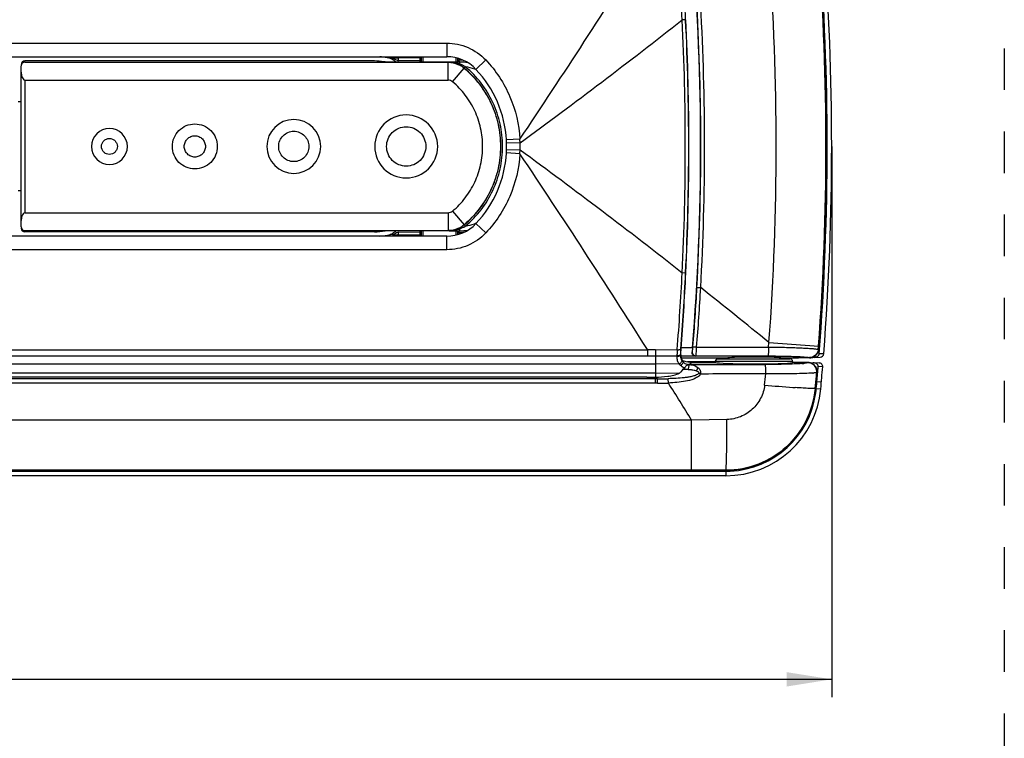
# Model space of a CAD drawing. Extents: x 36 to 407, y 55 to 283.
# Drawn here: x 163 to 217, y 152 to 192 of the extents above; entities that cross this region are included whole.
import ezdxf

# ---------------------------------------------------------------- set-up
doc = ezdxf.new("R2010")
doc.units = 0
doc.header["$LTSCALE"] = 23.1
doc.linetypes.add('DASHED', pattern=[0.2, 0.1, -0.1])
doc.layers.get('0').update_dxf_attribs({"linetype": 'CONTINUOUS'})
doc.layers.add('00_ALL_DIMENSION', color=7, linetype='CONTINUOUS')
doc.styles.get("Standard").update_dxf_attribs({"font": 'txt', "width": 0.8})
doc.dimstyles.new('DIMSTYLE_2', dxfattribs={"dimtxt": 3, "dimasz": 2.5, "dimexe": 1, "dimexo": 0, "dimgap": 0.75, "dimtad": 1, "dimdec": 0, "dimlfac": 2, "dimtxsty": 'STANDARD', "dimblk": '_ARROW_FILLED', "dimblk1": '_ARROW_FILLED', "dimblk2": '_ARROW_FILLED', "dimcen": 0.09, "dimazin": 3, "dimtp": 0.5, "dimtm": 0.5, "dimtfac": 1, "dimtdec": 0, "dimtofl": 0, "dimtmove": 0, "dimatfit": 3, "dimtolj": 1})

# ---------------------------------------------------------------- blocks, each defined once
blk = doc.blocks.new('_ARROW_FILLED')
at = {"color": 0, "linetype": 'BYBLOCK'}
blk.add_solid([(0, 0), (-1, 0.16), (-1, -0.16)], dxfattribs=at)
blk = doc.blocks.new('*D1')
at = {"layer": '00_ALL_DIMENSION', "color": 2, "linetype": 'CONTINUOUS'}
for p, q in [((62.856, 184.717), (62.856, 154.105)), ((207.756, 184.717), (207.756, 154.105)), ((62.856, 155.105), (135.306, 155.105)), ((207.756, 155.105), (135.306, 155.105))]:
    blk.add_line(p, q, dxfattribs=at)
at = {"layer": '00_ALL_DIMENSION', "color": 2, "linetype": 'CONTINUOUS', "xscale": 2.5, "yscale": 2.5, "zscale": 2.5, "rotation": 180}
blk.add_blockref('_ARROW_FILLED', (62.856, 155.105), dxfattribs=at)
at = {"layer": '00_ALL_DIMENSION', "color": 2, "linetype": 'CONTINUOUS', "xscale": 2.5, "yscale": 2.5, "zscale": 2.5}
blk.add_blockref('_ARROW_FILLED', (207.756, 155.105), dxfattribs=at)
at = {"layer": '00_ALL_DIMENSION', "color": 2, "linetype": 'CONTINUOUS', "insert": (135.306, 158.855), "char_height": 3, "width": 7.2, "attachment_point": 2}
blk.add_mtext('290', dxfattribs=at)

msp = doc.modelspace()

# ---------------------------------------------------------------- linework, layer by layer
at = {"color": 2, "linetype": 'DASHED'}
msp.add_line((217.354, 282.569), (217.354, 54.944), dxfattribs=at)
at = {"color": 9, "linetype": 'CONTINUOUS'}
for p, q in [((199.636, 191.76), (199.446, 191.75)), ((186.361, 190.456), (186.361, 189.7)), ((162.901, 189.396), (162.901, 189.467)), ((184.868, 189.64), (183.63, 189.627)), ((184.879, 189.49), (183.668, 189.477)), ((184.952, 189.41), (184.952, 189.7)), ((185.052, 189.41), (185.052, 189.7)), ((187.089, 189.407), (186.488, 189.407)), ((186.86, 189.642), (186.86, 189.41)), ((186.96, 189.618), (186.96, 189.41)), ((187.248, 189.516), (187.034, 189.514)), ((187.091, 189.41), (187.089, 189.407)), ((187.089, 189.292), (187.089, 189.407)), ((188.526, 189.522), (187.981, 189.002)), ((186.683, 188.307), (187.318, 189.067)), ((187.326, 189.073), (187.31, 189.086)), ((187.333, 189.066), (187.326, 189.073)), ((187.397, 189.141), (187.389, 189.146)), ((162.901, 188.405), (162.901, 181.03)), ((190.423, 185.122), (189.675, 185.078)), ((190.432, 184.922), (189.683, 184.9)), ((190.432, 184.513), (189.683, 184.535)), ((190.423, 184.313), (189.675, 184.357)), ((186.678, 181.124), (187.318, 180.367)), ((187.089, 180.028), (187.089, 180.143)), ((188.526, 179.912), (187.981, 180.433)), ((162.901, 179.967), (162.901, 180.039)), ((184.868, 179.794), (183.631, 179.808)), ((184.879, 179.944), (183.667, 179.957)), ((184.952, 179.734), (184.952, 180.025)), ((185.052, 179.734), (185.052, 180.025)), ((186.361, 178.978), (186.361, 179.734)), ((186.488, 180.028), (187.089, 180.028)), ((186.86, 180.025), (186.86, 179.792)), ((186.96, 180.025), (186.96, 179.817)), ((187.247, 179.919), (187.034, 179.921)), ((187.089, 180.028), (187.091, 180.025)), ((199.636, 177.675), (199.446, 177.685)), ((200.267, 176.883), (200.476, 176.871)), ((200.018, 173.532), (199.384, 173.532)), ((204.246, 173.572), (204.27, 173.819)), ((204.27, 173.819), (207.044, 173.613)), ((135.413, 173.424), (197.513, 173.424)), ((197.513, 173.424), (197.513, 173.077)), ((197.959, 173.077), (197.959, 171.898)), ((197.961, 173.424), (199.169, 173.425)), ((199.152, 173.074), (199.15, 173.043)), ((199.352, 173.182), (199.347, 173.116)), ((199.347, 173.116), (199.347, 173.103)), ((199.358, 173.131), (199.367, 173.14)), ((199.369, 173.467), (199.365, 173.417)), ((200.172, 173.058), (199.367, 173.058)), ((199.995, 173.291), (200.007, 173.301)), ((200.172, 173.058), (200.206, 173.085)), ((206.532, 172.967), (206.516, 172.98)), ((207.031, 173.429), (207.013, 173.443)), ((207.314, 173.2), (207.063, 173.191)), ((135.413, 172.629), (197.959, 172.629)), ((199.273, 172.627), (197.959, 172.629)), ((199.789, 172.592), (199.87, 172.591)), ((199.992, 172.717), (199.859, 172.595)), ((199.87, 172.591), (199.992, 172.591)), ((205.584, 172.767), (201.295, 172.767)), ((206.43, 172.704), (206.428, 172.703)), ((206.435, 172.709), (206.43, 172.704)), ((207.257, 172.474), (207.006, 172.481)), ((135.413, 172.131), (197.959, 172.131)), ((197.959, 171.826), (197.485, 171.891)), ((197.959, 172.131), (199.296, 172.127)), ((199.489, 172.34), (199.594, 172.335)), ((199.594, 172.335), (199.781, 172.331)), ((200.234, 172.247), (199.594, 172.335)), ((206.917, 172.062), (206.909, 171.964)), ((206.925, 172.159), (206.917, 172.062)), ((206.933, 172.168), (206.925, 172.161)), ((197.959, 171.809), (135.413, 171.809)), ((197.959, 171.56), (135.413, 171.56)), ((197.959, 171.826), (197.959, 171.809)), ((198.077, 171.81), (197.959, 171.826)), ((198.077, 171.81), (197.959, 171.809)), ((197.959, 171.56), (197.959, 171.809)), ((198.077, 171.56), (197.959, 171.56)), ((198.077, 171.56), (198.077, 171.81)), ((206.936, 171.656), (207.185, 171.634)), ((206.854, 171.268), (206.848, 171.268)), ((206.902, 171.265), (207.151, 171.242)), ((199.966, 169.506), (122.788, 169.506)), ((201.934, 169.545), (199.966, 169.506)), ((199.966, 166.721), (199.966, 169.506)), ((199.966, 166.721), (123.693, 166.721)), ((201.873, 166.721), (199.966, 166.721)), ((201.872, 166.667), (201.872, 166.417))]:
    msp.add_line(p, q, dxfattribs=at)
at = {"color": 7, "linetype": 'CONTINUOUS'}
for p, q in [((132.819, 190.456), (186.361, 190.456)), ((131.953, 189.7), (186.361, 189.7)), ((182.345, 189.467), (162.901, 189.467)), ((182.931, 189.41), (186.49, 189.41)), ((183.213, 189.614), (183.226, 189.616)), ((183.226, 189.616), (183.214, 189.615)), ((183.215, 189.615), (183.216, 189.615)), ((162.701, 180.242), (162.701, 189.193)), ((162.901, 189.396), (186.437, 189.396)), ((186.437, 188.405), (186.437, 189.396)), ((162.901, 188.405), (186.437, 188.405)), ((162.701, 187.192), (162.526, 187.192)), ((162.701, 182.242), (162.526, 182.242)), ((162.901, 181.03), (186.437, 181.03)), ((186.437, 181.03), (186.437, 180.039)), ((186.361, 179.734), (131.953, 179.734)), ((162.901, 180.039), (186.437, 180.039)), ((182.345, 179.967), (162.901, 179.967)), ((186.49, 180.025), (182.931, 180.025)), ((183.226, 179.819), (183.213, 179.82)), ((183.214, 179.82), (183.226, 179.819)), ((186.361, 178.978), (132.819, 178.978)), ((207.013, 173.442), (207.026, 173.614)), ((207.044, 173.613), (207.031, 173.429)), ((135.413, 173.078), (197.513, 173.078)), ((197.959, 173.077), (199.152, 173.074)), ((206.689, 172.993), (207.121, 173.009)), ((199.392, 172.966), (201.975, 172.966)), ((201.285, 172.744), (199.741, 172.744)), ((199.859, 172.595), (199.789, 172.592)), ((199.992, 172.717), (201.295, 172.717)), ((201.285, 172.767), (201.285, 172.744)), ((201.295, 172.717), (201.295, 172.767)), ((201.446, 172.917), (205.434, 172.917)), ((201.956, 172.966), (201.956, 172.917)), ((204.937, 172.966), (205.914, 172.966)), ((204.956, 172.966), (204.956, 172.917)), ((205.584, 172.767), (205.584, 172.709)), ((205.87, 172.709), (205.584, 172.709)), ((205.871, 172.701), (205.871, 172.706)), ((205.922, 172.706), (205.871, 172.706)), ((206.427, 172.701), (205.871, 172.701)), ((205.917, 172.967), (205.914, 172.966)), ((206.532, 172.967), (205.917, 172.967)), ((205.922, 172.717), (206.264, 172.708)), ((206.517, 172.702), (207.062, 172.687)), ((197.485, 171.891), (135.413, 171.891)), ((206.92, 172.018), (206.933, 172.168)), ((206.902, 171.265), (206.913, 171.395)), ((206.913, 171.395), (206.925, 171.525)), ((206.925, 171.525), (206.936, 171.656)), ((123.656, 166.667), (201.872, 166.667)), ((201.872, 166.417), (123.676, 166.417)), ((123.696, 166.715), (201.869, 166.715))]:
    msp.add_line(p, q, dxfattribs=at)
at = {"color": 9, "linetype": 'CONTINUOUS'}
for centre, radius, start, end in [((-215.354, 457.083), 488.486, 326.1691, 327.69324), ((48.4, 184.071), 151.241, 2.91021, 4.52748), ((48.643, 184.28), 151.178, 2.83597, 4.43425), ((57.456, 184.717), 147.218, 355.75456, 4.24544), ((57.456, 184.717), 143.025, 356.85987, 3.14013), ((57.456, 184.717), 143.236, 356.85987, 3.14013), ((6.468, 437.121), 312.166, 306.10845, 308.1841), ((57.456, 184.717), 142.164, 357.16446, 2.83554), ((57.456, 184.717), 142.354, 357.16446, 2.83554), ((183.78, 175.678), 13.95, 90.6135, 91.5851), ((187.089, 186.903), 2.504, 79.7747, 89.9871), ((186.446, 187.506), 1.898, 70.1917, 73.2341), ((186.51, 187.72), 1.675, 59.5786, 69.7769), ((186.486, 187.676), 1.725, 58.4415, 59.621), ((181.933, 193.733), 7.138, 319.6984, 319.9586), ((183.954, 191.977), 4.451, 320.2947, 320.5043), ((187.087, 186.908), 2.254, 68.5216, 82.0953), ((187.089, 186.917), 2.245, 65.5651, 68.4957), ((6.468, -67.687), 312.166, 51.8159, 53.89155), ((-215.354, -87.648), 488.486, 32.30676, 33.8309), ((186.447, 181.927), 1.897, 286.9992, 289.8091), ((186.509, 181.718), 1.679, 290.2254, 301.0509), ((186.5, 181.736), 1.699, 300.9978, 301.8913), ((187.087, 182.527), 2.254, 277.9045, 291.0169), ((187.089, 182.518), 2.245, 291.0432, 294.4564), ((183.78, 193.763), 13.957, 268.4167, 269.3865), ((187.089, 182.531), 2.503, 270.0119, 280.2281), ((48.4, 185.363), 151.241, 355.47252, 357.08979), ((48.643, 185.155), 151.178, 355.56575, 357.16403), ((66.834, 184.202), 133.634, 355.44521, 356.86017), ((66.619, 184.388), 134.068, 355.37102, 356.78609), ((-6.724, -84.524), 333.555, 50.76082, 51.59717), ((197.85, 69.574), 103.85, 89.93883, 90.18597), ((199.501, 177.687), 4.275, 265.5442, 266.8278), ((199.766, 173.077), 0.42, 176.5216, 181.3044), ((199.767, 173.078), 0.422, 181.3124, 188.3407), ((199.629, 173.03), 0.291, 163.9657, 165.4553), ((201.064, 173.15), 1.713, 177.9316, 178.9492), ((199.854, 173.092), 0.498, 175.4608, 180.9032), ((199.859, 173.092), 0.503, 180.8989, 186.2815), ((206.053, 172.894), 6.709, 175.7282, 176.212), ((199.858, 173.092), 0.502, 186.3199, 202.5086), ((206.539, 172.858), 7.196, 175.547, 175.7334), ((200.207, 173.285), 0.2, 175.5659, 269.8329), ((198.962, 173.137), 0.597, 301.3482, 311.9095), ((199.895, 173.154), 0.572, 216.6737, 225.9558), ((199.863, 173.114), 0.521, 225.4975, 232.8941), ((205.636, 178.771), 6.135, 274.271, 275.0046), ((205.813, 176.764), 4.12, 274.9935, 275.9445), ((206.426, 172.205), 0.496, 81.8897, 89.8285), ((206.425, 172.196), 0.505, 66.3016, 81.9063), ((206.427, 172.203), 0.498, 58.2871, 66.2138), ((204.255, 179.142), 8.025, 241.0851, 241.8002), ((53.756, 187.988), 151.18, 353.72189, 353.96286), ((206.441, 175.417), 3.303, 274.497, 275.7082), ((62.673, 184.296), 144.762, 354.83581, 355.11339), ((206.426, 172.2), 0.501, 11.0565, 26.8016), ((198.305, 190.874), 19.066, 269.3126, 271.0965), ((198.094, 186.77), 15.21, 269.9358, 272.2069), ((-243.252, -105.308), 521.503, 31.80063, 32.06796), ((213.262, 274.389), 103.347, 264.87434, 265.74769), ((210.556, 238.469), 67.325, 265.77764, 265.89236)]:
    msp.add_arc(centre, radius, start, end, dxfattribs=at)
at = {"color": 7, "linetype": 'CONTINUOUS'}
for centre, radius, start, end in [((57.456, 184.717), 150.05, 355.59432, 4.40568), ((57.456, 184.717), 150.3, 355.60252, 4.39748), ((62.022, 184.717), 138.449, 355.36596, 4.63404), ((57.456, 184.717), 149.981, 355.75456, 4.24492), ((57.456, 184.717), 150, 355.75456, 4.24544), ((53.155, 184.717), 146.661, 357.24754, 2.75246), ((181.79, 182.493), 7.264, 79.2335, 79.5035), ((182.442, 185.901), 3.794, 78.2599, 79.2895), ((182.331, 187.865), 1.959, 62.9203, 63.2471), ((182.329, 187.861), 1.963, 62.4891, 62.9203), ((182.318, 187.842), 1.985, 58.2483, 62.4821), ((183.218, 189.028), 0.591, 77.562, 80.1576), ((182.304, 187.818), 2.013, 53.4973, 58.2491), ((182.299, 187.812), 2.021, 52.3191, 53.5), ((186.361, 187.47), 2.23, 43.3755, 89.9979), ((183.486, 202.886), 13.81, 282.3361, 282.5536), ((202.015, 188.793), 14.999, 176.9327, 177.6363), ((187.092, 186.921), 2.489, 79.9665, 90.0129), ((186.407, 187.968), 1.428, 63.2306, 66.4256), ((186.372, 187.922), 1.494, 61.6237, 63.1797), ((186.406, 187.966), 1.43, 53.5818, 63.2168), ((186.363, 187.908), 1.511, 53.1627, 61.6205), ((186.407, 187.968), 1.428, 50.3402, 53.5793), ((186.342, 187.877), 1.548, 51.3031, 53.1905), ((183.449, 184.718), 6.237, 3.3087, 43.3828), ((177.851, 184.717), 1.5, 0.0004, 179.9996), ((184.101, 184.717), 1.75, 0.0003, 179.9997), ((167.601, 184.717), 1, 0.0005, 179.9995), ((183.435, 184.717), 6.25, 1.6774, 3.3119), ((183.418, 184.705), 7.017, 1.772, 3.4069), ((167.601, 184.717), 1, 180.0005, 359.9995), ((177.851, 184.717), 1.5, 180.0004, 359.9996), ((184.101, 184.717), 1.75, 180.0003, 359.9997), ((183.435, 184.718), 6.25, 356.6881, 358.3226), ((183.456, 184.717), 6.23, 358.3228, 1.6772), ((183.418, 184.73), 7.017, 356.5931, 358.228), ((183.463, 184.717), 6.972, 358.3212, 1.6788), ((183.449, 184.717), 6.237, 316.6172, 356.6913), ((186.361, 181.964), 2.23, 270.0021, 316.6245), ((186.407, 181.466), 1.428, 293.626, 296.808), ((186.369, 181.516), 1.499, 296.8217, 299.5116), ((186.406, 181.469), 1.43, 296.8216, 306.4261), ((186.36, 181.532), 1.517, 299.5252, 306.425), ((186.407, 181.466), 1.428, 306.4287, 309.6599), ((186.342, 181.558), 1.548, 306.4171, 309.4536), ((182.343, 183.016), 3.048, 270.0362, 281.1149), ((182.203, 184.67), 4.955, 275.0789, 281.7698), ((182.331, 181.57), 1.959, 296.753, 297.0799), ((182.329, 181.573), 1.963, 297.08, 297.5111), ((182.318, 181.593), 1.985, 297.5181, 301.7517), ((182.304, 181.617), 2.013, 301.7509, 306.5033), ((182.299, 181.623), 2.021, 306.5006, 307.6809), ((183.539, 166.757), 13.594, 77.4702, 77.6916), ((200.842, 180.586), 13.824, 182.3338, 183.0974), ((187.092, 182.514), 2.49, 269.9886, 280.0213), ((53.236, 184.717), 146.58, 355.59761, 357.24612), ((199.838, 173.116), 0.471, 177.0423, 181.5435), ((199.844, 173.116), 0.477, 181.5602, 190.6172), ((199.85, 173.117), 0.483, 190.6209, 197.1441), ((206.531, 173.473), 0.505, 277.3265, 288.1837), ((206.534, 173.464), 0.496, 288.202, 291.3148), ((206.533, 173.466), 0.499, 291.3396, 355.6922), ((207.114, 173.208), 0.2, 272, 355.6025), ((199.857, 173.12), 0.49, 197.1538, 203.5954), ((199.864, 173.123), 0.498, 203.5971, 210.0405), ((199.868, 173.126), 0.504, 210.0437, 216.6055), ((199.992, 173.706), 0.989, 269.3544, 269.991), ((201.444, 172.768), 0.148, 139.9997, 149.9897), ((205.435, 172.768), 0.149, 22.3751, 29.9237), ((206.448, 145.375), 27.334, 90.0259, 90.3838), ((206.435, 172.211), 0.498, 81.9255, 89.9717), ((206.434, 172.205), 0.505, 66.6571, 81.9467), ((206.532, 173.466), 0.499, 270.0213, 277.3375), ((206.435, 172.209), 0.501, 50.574, 66.5177), ((206.436, 172.211), 0.498, 42.6123, 50.5698), ((57.456, 184.717), 150.05, 355.00622, 355.32244), ((207.057, 172.488), 0.2, 355.3265, 88.5), ((57.456, 184.717), 150.3, 354.85623, 355.32649), ((197.505, 186.086), 14.195, 269.921, 271.8355), ((62.574, 184.304), 144.868, 354.83702, 355.13475), ((201.871, 171.718), 5.003, 269.9786, 354.8363), ((201.872, 171.717), 5.3, 270, 354.8562), ((201.872, 171.717), 5.05, 272.8005, 352.0559), ((201.871, 171.717), 5.051, 352.0555, 354.8556), ((201.872, 171.717), 5.05, 270, 271.4004), ((201.872, 171.718), 5.05, 271.4002, 272.8004)]:
    msp.add_arc(centre, radius, start, end, dxfattribs=at)
for centre, major_axis, ratio, start_param, end_param in [((162.901, 189.267), (0, -0.2), 0.999657, 3.141593, 4.712389), ((162.901, 189.267), (0, 0.2), 0.999657, 0, 1.570796), ((162.901, 189.193), (0, 0.203), 0.987137, 0, 1.570796), ((162.901, 180.242), (0, 0.203), 0.987137, 1.570796, 3.141593), ((162.901, 180.167), (0, -0.2), 0.999657, -1.570796, 0), ((162.901, 180.167), (0, 0.2), 0.999657, -4.712389, -3.141593), ((57.456, 180.489), (0, 142.164), 0.999558, 4.660676, 4.662967), ((203.456, 172.945), (1.55, 0), 0.043661, 0.300451, 2.841142), ((201.436, 172.767), (-0.151, 0), 0.993372, -1.570796, 0), ((203.456, 172.728), (2.175, 0), 0.043661, 3.25679, 6.074873)]:
    msp.add_ellipse(centre, major_axis=major_axis, ratio=ratio, start_param=start_param, end_param=end_param, dxfattribs=at)
for points, knots in [([(186.361, 190.456), (186.763, 190.457), (187.574, 190.289), (188.252, 189.814), (188.526, 189.522)], [0, 0, 0, 0, 0.501558, 1, 1, 1, 1]), ([(182.931, 189.41), (182.903, 189.416), (182.71, 189.451), (182.513, 189.467), (182.345, 189.467)], [0, 0, 0, 0, 0.142251, 1, 1, 1, 1]), ([(183.113, 189.635), (183.082, 189.641), (182.926, 189.669), (182.768, 189.689), (182.641, 189.7)], [0, 0, 0, 0, 0.199078, 1, 1, 1, 1]), ([(184.883, 189.411), (184.882, 189.438), (184.877, 189.535), (184.872, 189.631), (184.868, 189.701)], [0, 0, 0, 0, 0.275079, 1, 1, 1, 1]), ([(188.526, 189.522), (189.088, 188.931), (189.996, 187.54), (190.379, 185.926), (190.423, 185.122)], [0, 0, 0, 0, 0.50349, 1, 1, 1, 1]), ([(187.318, 189.067), (187.634, 188.803), (188.209, 188.202), (188.856, 187.137), (189.257, 185.957), (189.392, 184.718), (189.257, 183.479), (188.856, 182.298), (188.21, 181.233), (187.634, 180.632), (187.318, 180.367)], [0, 0, 0, 0, 0.124963, 0.249949, 0.374956, 0.499959, 0.624963, 0.749968, 0.874975, 1, 1, 1, 1]), ([(162.701, 188.841), (162.701, 188.799), (162.707, 188.713), (162.738, 188.558), (162.818, 188.405), (162.901, 188.405)], [0, 0, 0, 0, 0.251705, 0.504321, 1, 1, 1, 1]), ([(186.681, 181.126), (186.941, 181.345), (187.415, 181.842), (187.947, 182.721), (188.277, 183.695), (188.388, 184.718), (188.276, 185.74), (187.947, 186.714), (187.415, 187.593), (186.941, 188.09), (186.681, 188.308)], [0, 0, 0, 0, 0.124958, 0.249951, 0.374984, 0.500041, 0.625096, 0.750132, 0.875104, 1, 1, 1, 1]), ([(171.101, 184.717), (171.101, 184.88), (171.166, 185.209), (171.444, 185.624), (171.86, 185.902), (172.351, 186), (172.842, 185.902), (173.258, 185.624), (173.536, 185.209), (173.601, 184.88), (173.601, 184.717)], [0, 0, 0, 0, 0.125003, 0.25, 0.375, 0.5, 0.625, 0.75, 0.874997, 1, 1, 1, 1]), ([(173.601, 184.717), (173.601, 184.555), (173.536, 184.226), (173.258, 183.811), (172.842, 183.532), (172.351, 183.435), (171.86, 183.532), (171.444, 183.811), (171.166, 184.226), (171.101, 184.555), (171.101, 184.717)], [0, 0, 0, 0, 0.125003, 0.25, 0.375, 0.5, 0.625, 0.75, 0.874997, 1, 1, 1, 1]), ([(190.423, 184.313), (190.379, 183.497), (189.991, 181.882), (189.08, 180.495), (188.526, 179.912)], [0, 0, 0, 0, 0.504059, 1, 1, 1, 1]), ([(162.901, 181.03), (162.818, 181.03), (162.738, 180.876), (162.707, 180.722), (162.701, 180.636), (162.701, 180.594)], [0, 0, 0, 0, 0.495678, 0.748295, 1, 1, 1, 1]), ([(183.667, 179.957), (183.601, 179.924), (183.467, 179.861), (183.321, 179.818), (183.247, 179.819)], [0, 0, 0, 0, 0.50186, 1, 1, 1, 1]), ([(184.868, 179.733), (184.869, 179.755), (184.875, 179.851), (184.88, 179.948), (184.883, 180.023)], [0, 0, 0, 0, 0.223603, 1, 1, 1, 1]), ([(188.526, 179.912), (188.25, 179.619), (187.571, 179.145), (186.76, 178.977), (186.361, 178.978)], [0, 0, 0, 0, 0.50208, 1, 1, 1, 1]), ([(200.018, 173.532), (200.017, 173.511), (200.01, 173.431), (200.002, 173.35), (199.995, 173.291)], [0, 0, 0, 0, 0.262773, 1, 1, 1, 1]), ([(197.513, 173.078), (197.588, 173.078), (197.736, 173.072), (197.885, 173.077), (197.959, 173.077)], [0, 0, 0, 0, 0.499987, 1, 1, 1, 1]), ([(199.352, 173.182), (199.349, 173.16), (199.321, 173.115), (199.275, 173.094), (199.249, 173.086)], [0, 0, 0, 0, 0.444556, 1, 1, 1, 1]), ([(200.172, 173.058), (200.126, 173.062), (200.022, 173.116), (199.989, 173.232), (199.995, 173.291)], [0, 0, 0, 0, 0.43216, 1, 1, 1, 1]), ([(207.013, 173.443), (207.004, 173.321), (206.889, 173.078), (206.637, 172.981), (206.516, 172.98)], [0, 0, 0, 0, 0.500467, 1, 1, 1, 1]), ([(206.786, 172.997), (206.843, 172.999), (206.954, 173.023), (207.044, 173.112), (207.058, 173.166)], [0, 0, 0, 0, 0.503635, 1, 1, 1, 1]), ([(199.464, 172.825), (199.489, 172.815), (199.654, 172.754), (199.831, 172.719), (199.981, 172.717)], [0, 0, 0, 0, 0.149635, 1, 1, 1, 1]), ([(199.605, 172.453), (199.622, 172.47), (199.658, 172.509), (199.701, 172.56), (199.75, 172.589), (199.775, 172.592), (199.789, 172.592)], [0, 0, 0, 0, 0.300124, 0.677909, 0.832316, 1, 1, 1, 1]), ([(207.006, 172.481), (207.009, 172.513), (206.99, 172.58), (206.916, 172.647), (206.826, 172.686), (206.761, 172.695), (206.729, 172.696)], [0, 0, 0, 0, 0.248395, 0.498513, 0.749175, 1, 1, 1, 1]), ([(197.959, 171.898), (198.187, 171.905), (198.529, 171.924), (198.977, 171.999), (199.198, 172.068), (199.296, 172.127)], [0, 0, 0, 0, 0.50033, 0.750486, 1, 1, 1, 1]), ([(199.296, 172.127), (199.338, 172.152), (199.42, 172.212), (199.473, 172.299), (199.492, 172.344)], [0, 0, 0, 0, 0.501821, 1, 1, 1, 1])]:
    msp.add_open_spline(points, degree=3, knots=knots, dxfattribs=at)
for points in [[(183.244, 189.616), (183.235, 189.616), (183.226, 189.615), (183.217, 189.614)], [(183.226, 189.616), (183.233, 189.616), (183.24, 189.616), (183.246, 189.616)], [(183.246, 189.616), (183.271, 189.616), (183.295, 189.614), (183.319, 189.61)], [(183.346, 189.604), (183.459, 189.58), (183.565, 189.53), (183.668, 189.477)], [(186.436, 189.395), (186.621, 189.392), (186.809, 189.351), (186.978, 189.277)], [(186.681, 188.308), (186.611, 188.366), (186.518, 188.401), (186.427, 188.405)], [(186.427, 181.03), (186.518, 181.033), (186.611, 181.069), (186.681, 181.126)], [(186.979, 180.158), (186.81, 180.084), (186.622, 180.043), (186.436, 180.039)], [(183.244, 179.818), (183.235, 179.819), (183.226, 179.819), (183.217, 179.82)], [(183.247, 179.819), (183.24, 179.819), (183.233, 179.819), (183.226, 179.819)], [(199.249, 173.086), (199.218, 173.077), (199.185, 173.074), (199.152, 173.074)], [(207.058, 173.166), (207.06, 173.174), (207.062, 173.182), (207.063, 173.191)], [(199.559, 172.415), (199.575, 172.426), (199.59, 172.439), (199.605, 172.453)], [(201.295, 172.767), (201.295, 172.793), (201.303, 172.82), (201.316, 172.842)], [(201.33, 172.863), (201.342, 172.877), (201.355, 172.888), (201.371, 172.897)], [(201.371, 172.897), (201.393, 172.91), (201.42, 172.917), (201.446, 172.917)], [(205.509, 172.897), (205.486, 172.91), (205.46, 172.917), (205.434, 172.917)], [(205.564, 172.842), (205.551, 172.865), (205.531, 172.884), (205.509, 172.897)], [(205.584, 172.767), (205.584, 172.787), (205.58, 172.806), (205.573, 172.824)], [(206.264, 172.709), (206.15, 172.708), (206.036, 172.707), (205.922, 172.706)], [(206.803, 172.548), (206.85, 172.497), (206.886, 172.435), (206.908, 172.37)], [(199.491, 172.34), (199.504, 172.371), (199.531, 172.395), (199.559, 172.415)], [(206.908, 172.37), (206.93, 172.305), (206.938, 172.236), (206.933, 172.168)]]:
    msp.add_open_spline(points, degree=3, dxfattribs=at)
at = {"color": 9, "linetype": 'CONTINUOUS'}
for points, knots in [([(183.394, 189.622), (183.38, 189.622), (183.33, 189.621), (183.28, 189.619), (183.244, 189.616)], [0, 0, 0, 0, 0.280079, 1, 1, 1, 1]), ([(183.63, 189.627), (183.637, 189.626), (183.648, 189.609), (183.662, 189.56), (183.666, 189.512), (183.667, 189.477)], [0, 0, 0, 0, 0.119493, 0.339848, 1, 1, 1, 1]), ([(187.046, 189.256), (186.999, 189.279), (186.928, 189.31), (186.831, 189.344), (186.759, 189.365), (186.686, 189.382), (186.625, 189.392), (186.578, 189.399), (186.537, 189.403), (186.523, 189.404), (186.483, 189.406), (186.489, 189.407)], [0, 0, 0, 0, 0.268366, 0.399794, 0.529605, 0.657974, 0.784955, 0.847815, 0.909925, 0.969932, 1, 1, 1, 1]), ([(186.994, 189.323), (186.952, 189.336), (186.867, 189.358), (186.739, 189.383), (186.632, 189.397), (186.557, 189.403), (186.517, 189.406), (186.498, 189.406), (186.49, 189.407)], [0, 0, 0, 0, 0.257066, 0.511699, 0.764203, 0.889258, 0.950655, 1, 1, 1, 1]), ([(187.089, 189.292), (187.082, 189.281), (187.071, 189.267), (187.052, 189.254), (187.046, 189.256)], [0, 0, 0, 0, 0.651556, 1, 1, 1, 1]), ([(187.378, 189.134), (187.366, 189.119), (187.351, 189.1), (187.333, 189.081), (187.328, 189.074), (187.326, 189.073)], [0, 0, 0, 0, 0.693822, 0.90767, 1, 1, 1, 1]), ([(187.326, 180.362), (187.642, 180.627), (188.218, 181.227), (188.866, 182.292), (189.268, 183.473), (189.405, 184.712), (189.27, 185.952), (188.87, 187.134), (188.224, 188.2), (187.649, 188.801), (187.333, 189.066)], [0, 0, 0, 0, 0.124966, 0.249948, 0.37496, 0.499995, 0.625031, 0.750041, 0.875025, 1, 1, 1, 1]), ([(187.376, 189.116), (187.366, 189.104), (187.351, 189.088), (187.338, 189.071), (187.333, 189.066)], [0, 0, 0, 0, 0.698647, 1, 1, 1, 1]), ([(187.397, 180.294), (187.718, 180.563), (188.303, 181.174), (188.96, 182.257), (189.367, 183.457), (189.505, 184.717), (189.367, 185.977), (188.96, 187.177), (188.303, 188.26), (187.718, 188.871), (187.397, 189.141)], [0, 0, 0, 0, 0.124963, 0.249943, 0.374956, 0.499995, 0.625034, 0.750045, 0.875027, 1, 1, 1, 1]), ([(183.012, 184.717), (183.012, 184.859), (183.069, 185.147), (183.309, 185.512), (183.672, 185.757), (184.101, 185.843), (184.53, 185.757), (184.893, 185.512), (185.133, 185.147), (185.19, 184.859), (185.19, 184.717)], [0, 0, 0, 0, 0.125016, 0.250024, 0.375018, 0.500001, 0.624984, 0.749978, 0.874986, 1, 1, 1, 1]), ([(167.16, 184.717), (167.16, 184.775), (167.183, 184.891), (167.281, 185.038), (167.427, 185.137), (167.601, 185.172), (167.775, 185.137), (167.921, 185.038), (168.019, 184.891), (168.042, 184.775), (168.042, 184.717)], [0, 0, 0, 0, 0.12501, 0.250014, 0.37501, 0.5, 0.624989, 0.749985, 0.874989, 1, 1, 1, 1]), ([(171.762, 184.717), (171.762, 184.794), (171.793, 184.95), (171.923, 185.147), (172.119, 185.279), (172.351, 185.326), (172.583, 185.279), (172.779, 185.147), (172.909, 184.95), (172.94, 184.794), (172.94, 184.717)], [0, 0, 0, 0, 0.125015, 0.250022, 0.375017, 0.500002, 0.624987, 0.749982, 0.874989, 1, 1, 1, 1]), ([(177.012, 184.717), (177.012, 184.827), (177.056, 185.048), (177.241, 185.329), (177.52, 185.518), (177.851, 185.585), (178.181, 185.518), (178.461, 185.329), (178.646, 185.048), (178.69, 184.827), (178.69, 184.717)], [0, 0, 0, 0, 0.125015, 0.250023, 0.375017, 0.500001, 0.624986, 0.74998, 0.874987, 1, 1, 1, 1]), ([(168.042, 184.717), (168.042, 184.66), (168.019, 184.544), (167.921, 184.396), (167.775, 184.297), (167.601, 184.263), (167.427, 184.297), (167.281, 184.396), (167.183, 184.544), (167.16, 184.66), (167.16, 184.717)], [0, 0, 0, 0, 0.12501, 0.250014, 0.37501, 0.5, 0.624989, 0.749985, 0.874989, 1, 1, 1, 1]), ([(172.94, 184.717), (172.94, 184.64), (172.909, 184.485), (172.779, 184.288), (172.583, 184.155), (172.351, 184.109), (172.119, 184.155), (171.923, 184.288), (171.793, 184.485), (171.762, 184.64), (171.762, 184.717)], [0, 0, 0, 0, 0.125015, 0.250022, 0.375017, 0.500002, 0.624987, 0.749982, 0.874989, 1, 1, 1, 1]), ([(178.69, 184.717), (178.69, 184.608), (178.646, 184.386), (178.461, 184.106), (178.181, 183.917), (177.851, 183.85), (177.52, 183.917), (177.241, 184.106), (177.056, 184.386), (177.012, 184.608), (177.012, 184.717)], [0, 0, 0, 0, 0.125015, 0.250023, 0.375017, 0.500001, 0.624986, 0.74998, 0.874987, 1, 1, 1, 1]), ([(185.19, 184.717), (185.19, 184.575), (185.133, 184.288), (184.893, 183.923), (184.53, 183.678), (184.101, 183.591), (183.672, 183.678), (183.309, 183.923), (183.069, 184.288), (183.012, 184.575), (183.012, 184.717)], [0, 0, 0, 0, 0.125016, 0.250024, 0.375018, 0.500001, 0.624984, 0.749978, 0.874986, 1, 1, 1, 1]), ([(186.487, 180.028), (186.532, 180.032), (186.626, 180.04), (186.816, 180.08), (186.956, 180.134), (187.046, 180.179)], [0, 0, 0, 0, 0.232678, 0.482597, 1, 1, 1, 1]), ([(186.49, 180.028), (186.509, 180.03), (186.55, 180.031), (186.634, 180.038), (186.787, 180.058), (186.916, 180.088), (187.001, 180.114)], [0, 0, 0, 0, 0.111304, 0.236309, 0.488699, 1, 1, 1, 1]), ([(187.089, 180.143), (187.082, 180.153), (187.071, 180.167), (187.052, 180.181), (187.046, 180.179)], [0, 0, 0, 0, 0.65155, 1, 1, 1, 1]), ([(187.397, 180.294), (187.389, 180.303), (187.373, 180.319), (187.352, 180.341), (187.337, 180.353), (187.329, 180.362), (187.326, 180.362)], [0, 0, 0, 0, 0.366818, 0.682412, 0.902475, 1, 1, 1, 1]), ([(183.394, 179.812), (183.38, 179.813), (183.33, 179.814), (183.28, 179.816), (183.244, 179.818)], [0, 0, 0, 0, 0.280107, 1, 1, 1, 1]), ([(183.667, 179.957), (183.666, 179.923), (183.662, 179.875), (183.648, 179.826), (183.637, 179.809), (183.631, 179.808)], [0, 0, 0, 0, 0.660153, 0.880508, 1, 1, 1, 1]), ([(200.007, 173.301), (200.009, 173.302), (200.011, 173.312), (200.016, 173.329), (200.02, 173.356), (200.028, 173.408), (200.036, 173.487), (200.042, 173.554), (200.045, 173.59)], [0, 0, 0, 0, 0.028802, 0.091326, 0.18612, 0.310024, 0.627168, 1, 1, 1, 1]), ([(200.045, 173.59), (200.05, 173.586), (200.073, 173.587), (200.115, 173.579), (200.178, 173.574), (200.225, 173.57), (200.25, 173.568)], [0, 0, 0, 0, 0.091811, 0.312895, 0.631921, 1, 1, 1, 1]), ([(200.206, 173.085), (200.21, 173.088), (200.212, 173.104), (200.218, 173.132), (200.222, 173.178), (200.231, 173.264), (200.241, 173.396), (200.247, 173.507), (200.25, 173.568)], [0, 0, 0, 0, 0.027926, 0.090009, 0.1846, 0.308511, 0.626192, 1, 1, 1, 1]), ([(204.246, 173.572), (204.246, 173.51), (204.244, 173.396), (204.238, 173.26), (204.231, 173.172), (204.226, 173.125), (204.219, 173.096), (204.215, 173.079), (204.211, 173.076)], [0, 0, 0, 0, 0.371233, 0.688766, 0.812837, 0.907875, 0.970519, 1, 1, 1, 1]), ([(204.246, 173.572), (204.582, 173.567), (205.069, 173.557), (205.691, 173.537), (206.092, 173.521), (206.43, 173.503), (206.697, 173.485), (206.883, 173.465), (206.98, 173.453), (207.013, 173.442)], [0, 0, 0, 0, 0.363032, 0.527398, 0.673636, 0.797285, 0.894636, 0.962819, 1, 1, 1, 1]), ([(197.962, 173.424), (197.961, 173.392), (197.96, 173.276), (197.96, 173.16), (197.959, 173.076)], [0, 0, 0, 0, 0.280688, 1, 1, 1, 1]), ([(199.15, 173.043), (199.145, 172.97), (199.163, 172.821), (199.23, 172.687), (199.273, 172.627)], [0, 0, 0, 0, 0.49683, 1, 1, 1, 1]), ([(199.245, 173.048), (199.237, 173.046), (199.206, 173.042), (199.174, 173.042), (199.15, 173.043)], [0, 0, 0, 0, 0.237913, 1, 1, 1, 1]), ([(199.169, 173.425), (199.168, 173.392), (199.162, 173.275), (199.157, 173.158), (199.155, 173.074)], [0, 0, 0, 0, 0.280274, 1, 1, 1, 1]), ([(199.347, 173.103), (199.344, 173.088), (199.307, 173.059), (199.269, 173.051), (199.245, 173.048)], [0, 0, 0, 0, 0.379984, 1, 1, 1, 1]), ([(199.365, 173.417), (199.363, 173.415), (199.352, 173.416), (199.333, 173.415), (199.302, 173.417), (199.278, 173.418), (199.265, 173.418)], [0, 0, 0, 0, 0.086685, 0.290882, 0.601703, 1, 1, 1, 1]), ([(199.358, 173.131), (199.357, 173.131), (199.352, 173.124), (199.35, 173.117), (199.349, 173.11)], [0, 0, 0, 0, 0.146916, 1, 1, 1, 1]), ([(199.359, 173.337), (199.358, 173.326), (199.356, 173.284), (199.354, 173.242), (199.352, 173.212)], [0, 0, 0, 0, 0.277312, 1, 1, 1, 1]), ([(204.211, 173.076), (204.49, 173.075), (204.895, 173.071), (205.412, 173.059), (205.745, 173.048), (206.028, 173.034), (206.251, 173.02), (206.406, 173.002), (206.489, 172.991), (206.516, 172.98)], [0, 0, 0, 0, 0.361956, 0.525963, 0.672018, 0.79569, 0.89329, 0.96198, 1, 1, 1, 1]), ([(199.488, 172.697), (199.474, 172.669), (199.433, 172.614), (199.385, 172.565), (199.357, 172.539)], [0, 0, 0, 0, 0.449247, 1, 1, 1, 1]), ([(199.437, 172.812), (199.442, 172.795), (199.416, 172.746), (199.384, 172.713), (199.361, 172.692)], [0, 0, 0, 0, 0.367099, 1, 1, 1, 1]), ([(199.498, 172.743), (199.499, 172.74), (199.502, 172.724), (199.494, 172.709), (199.488, 172.697)], [0, 0, 0, 0, 0.164391, 1, 1, 1, 1]), ([(199.549, 172.699), (199.614, 172.649), (199.721, 172.603), (199.831, 172.594), (199.859, 172.595)], [0, 0, 0, 0, 0.745931, 1, 1, 1, 1]), ([(199.594, 172.335), (199.594, 172.365), (199.597, 172.405), (199.603, 172.444), (199.605, 172.453)], [0, 0, 0, 0, 0.759817, 1, 1, 1, 1]), ([(199.87, 172.591), (199.857, 172.59), (199.827, 172.563), (199.791, 172.476), (199.781, 172.392), (199.781, 172.331)], [0, 0, 0, 0, 0.143107, 0.367155, 1, 1, 1, 1]), ([(199.87, 172.591), (199.91, 172.59), (200.073, 172.572), (200.233, 172.502), (200.327, 172.421)], [0, 0, 0, 0, 0.244406, 1, 1, 1, 1]), ([(205.568, 172.625), (205.458, 172.621), (204.957, 172.605), (204.457, 172.599), (204.067, 172.598)], [0, 0, 0, 0, 0.221395, 1, 1, 1, 1]), ([(204.097, 172.088), (204.097, 172.151), (204.096, 172.243), (204.092, 172.36), (204.088, 172.436), (204.084, 172.499), (204.08, 172.548), (204.074, 172.578), (204.071, 172.595), (204.067, 172.598)], [0, 0, 0, 0, 0.369875, 0.5388, 0.688337, 0.813075, 0.908607, 0.971318, 1, 1, 1, 1]), ([(206.093, 172.652), (206.056, 172.65), (205.881, 172.638), (205.706, 172.63), (205.568, 172.625)], [0, 0, 0, 0, 0.211936, 1, 1, 1, 1]), ([(206.346, 172.679), (206.339, 172.678), (206.303, 172.672), (206.267, 172.668), (206.239, 172.665)], [0, 0, 0, 0, 0.214239, 1, 1, 1, 1]), ([(206.427, 172.701), (206.42, 172.695), (206.391, 172.687), (206.364, 172.682), (206.346, 172.679)], [0, 0, 0, 0, 0.352598, 1, 1, 1, 1]), ([(200.375, 172.117), (200.332, 172.059), (200.192, 171.99), (199.985, 171.931), (199.768, 171.89), (199.477, 171.852), (199.111, 171.825), (198.817, 171.815), (198.67, 171.812)], [0, 0, 0, 0, 0.123535, 0.248404, 0.373456, 0.498619, 0.749185, 1, 1, 1, 1]), ([(200.463, 172.07), (200.425, 172), (200.302, 171.889), (200.016, 171.754), (199.628, 171.658), (199.155, 171.598), (198.838, 171.578), (198.679, 171.571)], [0, 0, 0, 0, 0.124093, 0.249111, 0.499208, 0.749577, 1, 1, 1, 1]), ([(199.781, 172.331), (199.897, 172.33), (200.052, 172.312), (200.199, 172.262), (200.234, 172.247)], [0, 0, 0, 0, 0.748111, 1, 1, 1, 1]), ([(200.327, 172.421), (200.318, 172.409), (200.281, 172.355), (200.252, 172.294), (200.234, 172.247)], [0, 0, 0, 0, 0.228294, 1, 1, 1, 1]), ([(200.234, 172.247), (200.251, 172.241), (200.284, 172.228), (200.323, 172.208), (200.353, 172.188), (200.372, 172.17), (200.386, 172.144), (200.38, 172.125), (200.375, 172.117)], [0, 0, 0, 0, 0.247326, 0.495349, 0.619929, 0.745182, 0.871629, 1, 1, 1, 1]), ([(200.327, 172.421), (200.375, 172.38), (200.439, 172.302), (200.477, 172.174), (200.471, 172.103), (200.463, 172.07)], [0, 0, 0, 0, 0.47937, 0.735971, 1, 1, 1, 1]), ([(206.7, 172.124), (206.558, 172.113), (206.213, 172.098), (205.345, 172.08), (204.619, 172.082), (204.097, 172.088)], [0, 0, 0, 0, 0.164104, 0.398199, 1, 1, 1, 1]), ([(206.925, 172.159), (206.911, 172.149), (206.856, 172.142), (206.805, 172.134), (206.77, 172.13)], [0, 0, 0, 0, 0.332533, 1, 1, 1, 1]), ([(198.679, 171.571), (198.678, 171.596), (198.675, 171.676), (198.672, 171.756), (198.67, 171.812)], [0, 0, 0, 0, 0.304957, 1, 1, 1, 1]), ([(204.029, 171.456), (204.001, 171.201), (203.847, 170.698), (203.369, 170.076), (202.706, 169.657), (202.191, 169.55), (201.934, 169.545)], [0, 0, 0, 0, 0.24994, 0.499986, 0.750039, 1, 1, 1, 1]), ([(206.847, 171.266), (206.791, 170.656), (206.449, 169.445), (205.319, 167.946), (203.724, 166.955), (202.488, 166.723), (201.876, 166.722)], [0, 0, 0, 0, 0.250005, 0.5, 0.749994, 1, 1, 1, 1]), ([(206.847, 171.266), (206.835, 171.262), (206.801, 171.261), (206.734, 171.26), (206.636, 171.263), (206.447, 171.271), (206.142, 171.289), (205.881, 171.306), (205.733, 171.317)], [0, 0, 0, 0, 0.031438, 0.091463, 0.179626, 0.295021, 0.602285, 1, 1, 1, 1]), ([(201.897, 166.97), (201.913, 167.315), (201.927, 168.174), (201.934, 169.032), (201.934, 169.545)], [0, 0, 0, 0, 0.402054, 1, 1, 1, 1]), ([(201.89, 166.847), (201.891, 166.856), (201.893, 166.897), (201.896, 166.938), (201.897, 166.97)], [0, 0, 0, 0, 0.219986, 1, 1, 1, 1]), ([(201.871, 166.715), (201.871, 166.716), (201.87, 166.718), (201.873, 166.72), (201.873, 166.721)], [0, 0, 0, 0, 0.468293, 1, 1, 1, 1]), ([(201.876, 166.722), (201.88, 166.736), (201.884, 166.778), (201.888, 166.819), (201.89, 166.847)], [0, 0, 0, 0, 0.336456, 1, 1, 1, 1])]:
    msp.add_open_spline(points, degree=3, knots=knots, dxfattribs=at)
for points in [[(200.25, 173.568), (201.582, 173.57), (202.914, 173.572), (204.246, 173.572)], [(199.35, 173.016), (199.357, 172.972), (199.371, 172.927), (199.391, 172.887)], [(200.206, 173.085), (201.541, 173.083), (202.876, 173.08), (204.211, 173.076)], [(199.273, 172.627), (199.298, 172.595), (199.327, 172.566), (199.357, 172.539)], [(199.559, 172.415), (199.486, 172.445), (199.417, 172.487), (199.357, 172.539)], [(199.391, 172.887), (199.404, 172.861), (199.419, 172.836), (199.437, 172.812)], [(199.394, 172.9), (199.418, 172.842), (199.454, 172.788), (199.498, 172.743)], [(199.992, 172.591), (201.351, 172.592), (202.709, 172.594), (204.067, 172.598)], [(206.873, 172.426), (206.832, 172.507), (206.766, 172.579), (206.689, 172.626)], [(204.097, 172.088), (202.885, 172.081), (201.674, 172.075), (200.463, 172.07)], [(206.925, 172.159), (206.929, 172.205), (206.926, 172.251), (206.917, 172.296)]]:
    msp.add_open_spline(points, degree=3, dxfattribs=at)

# ---------------------------------------------------------------- dimensions: what is measured, and where the dimension line sits
at = {"layer": '00_ALL_DIMENSION', "color": 2, "linetype": 'CONTINUOUS'}
dim = msp.add_linear_dim(base=(207.756, 155.105), p1=(62.856, 184.717), p2=(207.756, 184.717), dimstyle='DIMSTYLE_2', dxfattribs=at)
dim.commit()
dim.dimension.update_dxf_attribs({"geometry": '*D1', "text_midpoint": (135.306, 155.105), "dimtype": 160})

doc.saveas('drawing.dxf')
